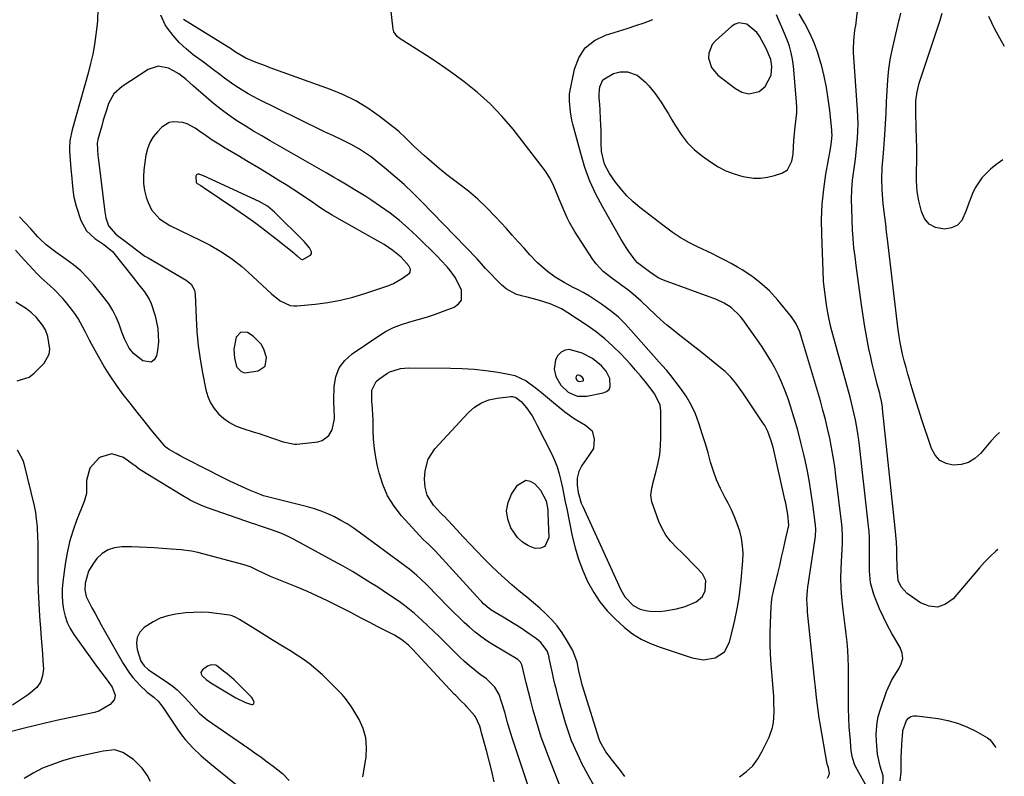
# Model space of a CAD drawing. Units: inches. Extents: x 1915623 to 1921014, y 390240 to 395572.
# Drawn here: x 1920611 to 1920982, y 393389 to 393673 of the extents above; entities that cross this region are included whole.
import ezdxf

# ---------------------------------------------------------------- set-up
doc = ezdxf.new("R2010")
doc.units = ezdxf.units.IN
doc.header["$MEASUREMENT"] = 0
for name, color, linetype in [('1', 7, 'Continuous'), ('7', 7, 'Continuous'), ('8', 7, 'Continuous')]:
    doc.layers.add(name, color=color, linetype=linetype)

msp = doc.modelspace()

# ---------------------------------------------------------------- linework, layer by layer
at = {"layer": '1', "color": 18}
for points in [[(1920871.63, 393655.08, 1730), (1920874.03, 393652.28, 1730), (1920880.66, 393647.18, 1730), (1920883.08, 393645.81, 1730), (1920885.79, 393645.17, 1730), (1920889.6, 393646.1, 1730), (1920891.82, 393648.01, 1730), (1920894.11, 393652.24, 1730), (1920894.33, 393655.55, 1730), (1920893.97, 393658.18, 1730), (1920892.2, 393662.3, 1730), (1920889.7, 393666.89, 1730), (1920888.76, 393668.28, 1730), (1920884.96, 393671.44, 1730), (1920882.01, 393671.92, 1730), (1920880.63, 393671.47, 1730), (1920879.3, 393670.67, 1730), (1920873.14, 393665.16, 1730), (1920871.95, 393663.74, 1730), (1920870.66, 393660.46, 1730), (1920870.56, 393658.61, 1730), (1920871.63, 393655.08, 1730)], [(1920775.38, 393576, 1722), (1920773.39, 393578.8, 1722), (1920772.27, 393580.13, 1722), (1920769.94, 393582.69, 1722), (1920768.73, 393583.92, 1722), (1920760.85, 393591.73, 1722), (1920757.63, 393594.74, 1722), (1920754.3, 393597.63, 1722), (1920750.81, 393600.33, 1722), (1920747.22, 393602.9, 1722), (1920743.55, 393605.36, 1722), (1920741.7, 393606.58, 1722), (1920737.94, 393608.92, 1722), (1920734.01, 393611.21, 1722), (1920731.3, 393612.82, 1722), (1920729.51, 393613.93, 1722), (1920726.8, 393615.53, 1722), (1920705.67, 393627.53, 1722), (1920702.52, 393629.36, 1722), (1920699.39, 393631.22, 1722), (1920696.28, 393633.14, 1722), (1920693.2, 393635.09, 1722), (1920690.19, 393637.13, 1722), (1920687.25, 393639.27, 1722), (1920684.41, 393641.54, 1722), (1920681.64, 393643.9, 1722), (1920676.78, 393648.24, 1722), (1920674.12, 393650.55, 1722), (1920671.34, 393652.7, 1722), (1920669.32, 393653.87, 1722), (1920667.44, 393654.82, 1722), (1920663.54, 393655.63, 1722), (1920659.74, 393654.39, 1722), (1920649.98, 393648.03, 1722), (1920646.9, 393645.2, 1722), (1920644.9, 393641.54, 1722), (1920644.21, 393639.47, 1722), (1920642.92, 393635.32, 1722), (1920642.32, 393633.23, 1722), (1920640.91, 393628.07, 1722), (1920640.83, 393627.75, 1722), (1920640.64, 393626.78, 1722), (1920640.71, 393624.15, 1722), (1920640.89, 393622.19, 1722), (1920641, 393621.2, 1722), (1920641.11, 393620.22, 1722), (1920643.49, 393600.87, 1722), (1920643.9, 393598.6, 1722), (1920644.86, 393595.59, 1722), (1920647.64, 393592.42, 1722), (1920648.8, 393591.55, 1722), (1920651.13, 393589.81, 1722), (1920653.26, 393588.2, 1722), (1920655.35, 393586.53, 1722), (1920658.6, 393584.2, 1722), (1920659.74, 393583.5, 1722), (1920674.15, 393575.19, 1722), (1920676.03, 393573.58, 1722), (1920677.21, 393571.4, 1722), (1920677.39, 393570.6, 1722), (1920677.49, 393569.77, 1722), (1920677.8, 393561, 1722), (1920678.11, 393555.78, 1722), (1920678.59, 393550.59, 1722), (1920679.33, 393545.42, 1722), (1920680.24, 393540.27, 1722), (1920681.53, 393533.85, 1722), (1920682.26, 393531.36, 1722), (1920683.26, 393529, 1722), (1920684.64, 393526.85, 1722), (1920686.28, 393524.83, 1722), (1920688.24, 393523.1, 1722), (1920690.33, 393521.59, 1722), (1920692.62, 393520.41, 1722), (1920695.05, 393519.45, 1722), (1920699.72, 393517.99, 1722), (1920701.53, 393517.42, 1722), (1920703.34, 393516.82, 1722), (1920706.94, 393515.57, 1722), (1920710.52, 393514.31, 1722), (1920714.79, 393513.43, 1722), (1920715.66, 393513.47, 1722), (1920723.57, 393514.36, 1722), (1920725.21, 393514.83, 1722), (1920727.78, 393516.72, 1722), (1920729.03, 393518.89, 1722), (1920729.93, 393522.97, 1722), (1920729.7, 393527.25, 1722), (1920729.67, 393528.68, 1722), (1920729.67, 393530.12, 1722), (1920729.78, 393535.15, 1722), (1920730.42, 393538.8, 1722), (1920731.65, 393542.13, 1722), (1920733.78, 393544.97, 1722), (1920736.51, 393547.48, 1722), (1920746.53, 393554.24, 1722), (1920749.29, 393555.9, 1722), (1920752.14, 393557.36, 1722), (1920755.12, 393558.51, 1722), (1920758.2, 393559.46, 1722), (1920761.32, 393560.31, 1722), (1920764.43, 393561.23, 1722), (1920767.5, 393562.26, 1722), (1920770.55, 393563.35, 1722), (1920774.88, 393564.99, 1722), (1920776.53, 393566.2, 1722), (1920777.63, 393567.64, 1722), (1920777.61, 393571.46, 1722), (1920776.96, 393572.94, 1722), (1920775.38, 393576, 1722)], [(1920757.9, 393580.54, 1720), (1920754.9, 393583.76, 1720), (1920751.88, 393586.32, 1720), (1920748.57, 393588.5, 1720), (1920747.43, 393589.18, 1720), (1920746.29, 393589.84, 1720), (1920731.61, 393598.09, 1720), (1920729.04, 393599.58, 1720), (1920726.51, 393601.13, 1720), (1920724.02, 393602.75, 1720), (1920721.57, 393604.43, 1720), (1920719.12, 393606.12, 1720), (1920716.66, 393607.78, 1720), (1920714.16, 393609.39, 1720), (1920711.65, 393610.98, 1720), (1920709, 393612.61, 1720), (1920705.13, 393614.98, 1720), (1920701.26, 393617.33, 1720), (1920697.37, 393619.66, 1720), (1920693.48, 393621.97, 1720), (1920688.75, 393624.75, 1720), (1920686.32, 393626.23, 1720), (1920683.91, 393627.77, 1720), (1920681.56, 393629.37, 1720), (1920679.23, 393631.02, 1720), (1920677.53, 393632.26, 1720), (1920674.45, 393633.95, 1720), (1920672.78, 393634.46, 1720), (1920669.35, 393634.74, 1720), (1920667.75, 393634.41, 1720), (1920664.94, 393632.63, 1720), (1920663.29, 393630.95, 1720), (1920661.7, 393628.99, 1720), (1920660.39, 393626.88, 1720), (1920659.52, 393624.56, 1720), (1920658.93, 393622.1, 1720), (1920658.17, 393616.62, 1720), (1920657.99, 393614.02, 1720), (1920658.04, 393611.45, 1720), (1920658.44, 393608.9, 1720), (1920659.07, 393606.38, 1720), (1920659.74, 393604.3, 1720), (1920661.02, 393601.57, 1720), (1920664.11, 393598.24, 1720), (1920667.97, 393595.76, 1720), (1920679.64, 393590.05, 1720), (1920683.12, 393588.25, 1720), (1920687.08, 393585.95, 1720), (1920691.14, 393583.25, 1720), (1920695, 393580.25, 1720), (1920696.23, 393579.19, 1720), (1920697.44, 393578.1, 1720), (1920706.18, 393570.01, 1720), (1920709.49, 393567.42, 1720), (1920713.2, 393565.66, 1720), (1920714.53, 393565.5, 1720), (1920715.9, 393565.5, 1720), (1920722.65, 393566.17, 1720), (1920727.4, 393566.8, 1720), (1920732.1, 393567.63, 1720), (1920736.74, 393568.77, 1720), (1920741.33, 393570.12, 1720), (1920748.47, 393572.47, 1720), (1920750.31, 393573.15, 1720), (1920752.1, 393573.94, 1720), (1920755.49, 393575.87, 1720), (1920758.08, 393577.73, 1720), (1920758.37, 393578.2, 1720), (1920758.41, 393579.34, 1720), (1920757.9, 393580.54, 1720)], [(1920677.9, 393611.93, 1718), (1920678.26, 393611.48, 1718), (1920679.59, 393610.7, 1718), (1920680.47, 393610.16, 1718), (1920680.9, 393609.87, 1718), (1920692.4, 393602.07, 1718), (1920696.35, 393599.33, 1718), (1920700.26, 393596.53, 1718), (1920704.1, 393593.65, 1718), (1920707.9, 393590.71, 1718), (1920714.54, 393585.46, 1718), (1920714.99, 393585.09, 1718), (1920715.86, 393584.33, 1718), (1920717.13, 393583.16, 1718), (1920717.77, 393582.92, 1718), (1920717.93, 393582.94, 1718), (1920720.87, 393584.51, 1718), (1920721.23, 393585.09, 1718), (1920721.24, 393585.77, 1718), (1920720.42, 393587.35, 1718), (1920719.14, 393588.91, 1718), (1920718.45, 393589.64, 1718), (1920707.35, 393600.69, 1718), (1920704.64, 393602.96, 1718), (1920701.58, 393604.71, 1718), (1920680.57, 393614.38, 1718), (1920680.35, 393614.48, 1718), (1920679.89, 393614.69, 1718), (1920678.96, 393614.98, 1718), (1920678.47, 393614.98, 1718), (1920677.96, 393614.74, 1718), (1920677.76, 393614.21, 1718), (1920677.9, 393611.93, 1718)], [(1920617.74, 393561.09, 1720), (1920615.95, 393562.83, 1720), (1920613.99, 393564.39, 1720), (1920610.05, 393566.92, 1720)], [(1920610.5, 393537.24, 1720), (1920614.98, 393538.67, 1720), (1920616.97, 393540.17, 1720), (1920620.69, 393543.99, 1720), (1920622.61, 393547.31, 1720), (1920622.83, 393549.18, 1720), (1920622.05, 393553.93, 1720), (1920621.12, 393556.51, 1720), (1920620.06, 393558.28, 1720), (1920617.74, 393561.09, 1720)], [(1920692.06, 393549.18, 1720), (1920692.31, 393545.76, 1720), (1920692.88, 393543.15, 1720), (1920693.19, 393542.44, 1720), (1920694.78, 393540.75, 1720), (1920696.18, 393540.33, 1720), (1920701.12, 393541.06, 1720), (1920703.81, 393542.86, 1720), (1920704.28, 393546.06, 1720), (1920703.32, 393549.23, 1720), (1920702.33, 393551.12, 1720), (1920699.31, 393554.14, 1720), (1920697.11, 393555.42, 1720), (1920694.6, 393555.55, 1720), (1920692.92, 393553.67, 1720), (1920692.06, 393549.18, 1720)], [(1920815.01, 393535.65, 1722), (1920817.76, 393533.04, 1722), (1920821.15, 393531.57, 1722), (1920824.85, 393531.54, 1722), (1920831, 393532.71, 1722), (1920832.23, 393533.29, 1722), (1920833.16, 393534.08, 1722), (1920833.63, 393535.21, 1722), (1920833.45, 393538.1, 1722), (1920832.11, 393540.87, 1722), (1920830.29, 393542.94, 1722), (1920826.92, 393545.68, 1722), (1920823.04, 393547.63, 1722), (1920818.25, 393549.01, 1722), (1920816.62, 393548.85, 1722), (1920815.18, 393548.06, 1722), (1920813.88, 393546.86, 1722), (1920813.02, 393545.17, 1722), (1920812.54, 393541.62, 1722), (1920813.19, 393538.97, 1722), (1920815.01, 393535.65, 1722)], [(1920821.04, 393537.59, 1720), (1920821.42, 393537.23, 1720), (1920821.88, 393537.03, 1720), (1920823.41, 393537.26, 1720), (1920823.54, 393537.37, 1720), (1920823.6, 393537.53, 1720), (1920823.58, 393537.93, 1720), (1920823.15, 393538.6, 1720), (1920822.14, 393539.24, 1720), (1920821.48, 393539.43, 1720), (1920821.26, 393539.41, 1720), (1920821.06, 393539.3, 1720), (1920820.88, 393539.14, 1720), (1920820.76, 393538.9, 1720), (1920820.7, 393538.41, 1720), (1920821.04, 393537.59, 1720)], [(1920757.69, 393437.9, 1718), (1920755.23, 393439.93, 1718), (1920752.51, 393441.59, 1718), (1920745.89, 393444.94, 1718), (1920743.4, 393446.23, 1718), (1920739.7, 393448.2, 1718), (1920735.99, 393450.14, 1718), (1920731.03, 393452.69, 1718), (1920727.28, 393454.55, 1718), (1920723.5, 393456.34, 1718), (1920719.67, 393458.02, 1718), (1920715.81, 393459.63, 1718), (1920708.31, 393462.64, 1718), (1920705.87, 393463.67, 1718), (1920703.48, 393464.81, 1718), (1920701.11, 393465.99, 1718), (1920698.54, 393467.17, 1718), (1920695.87, 393468.08, 1718), (1920678.53, 393472.73, 1718), (1920676.04, 393473.28, 1718), (1920672.23, 393473.67, 1718), (1920668.41, 393473.98, 1718), (1920665.15, 393474.24, 1718), (1920662.24, 393474.46, 1718), (1920659.34, 393474.63, 1718), (1920656.43, 393474.75, 1718), (1920653.52, 393474.83, 1718), (1920649.9, 393474.89, 1718), (1920647.19, 393474.54, 1718), (1920644.69, 393473.75, 1718), (1920642.51, 393472.3, 1718), (1920640.54, 393470.41, 1718), (1920638.94, 393468.35, 1718), (1920637.33, 393465.67, 1718), (1920636.11, 393461.24, 1718), (1920635.97, 393458.67, 1718), (1920636.5, 393456.14, 1718), (1920638.65, 393451.88, 1718), (1920639.8, 393449.78, 1718), (1920642.13, 393445.58, 1718), (1920643.3, 393443.49, 1718), (1920650.4, 393430.95, 1718), (1920652.72, 393427.37, 1718), (1920654.04, 393425.7, 1718), (1920656.62, 393422.86, 1718), (1920659.48, 393420.25, 1718), (1920661.99, 393418.37, 1718), (1920663.58, 393416.85, 1718), (1920664.94, 393415.12, 1718), (1920665.36, 393414.51, 1718), (1920671.09, 393405.9, 1718), (1920672.34, 393404.14, 1718), (1920673.66, 393402.44, 1718), (1920676.57, 393399.27, 1718), (1920679.73, 393396.31, 1718), (1920683.01, 393393.5, 1718), (1920700.26, 393379.45, 1718)], [(1920664.34, 393448.04, 1716), (1920661.62, 393446.7, 1716), (1920658.28, 393444.52, 1716), (1920656.68, 393442.74, 1716), (1920655.62, 393440.8, 1716), (1920655.35, 393438.6, 1716), (1920655.61, 393436.22, 1716), (1920657.06, 393431.85, 1716), (1920658.25, 393430.06, 1716), (1920659.89, 393428.6, 1716), (1920660.49, 393428.18, 1716), (1920667.5, 393423.54, 1716), (1920669.15, 393422.35, 1716), (1920670.74, 393421.08, 1716), (1920673.64, 393418.22, 1716), (1920676.37, 393415.15, 1716), (1920678.97, 393412.26, 1716), (1920681.93, 393409.77, 1716), (1920697.63, 393398.96, 1716), (1920699.96, 393397.34, 1716), (1920702.26, 393395.7, 1716), (1920704.55, 393394.02, 1716), (1920706.82, 393392.33, 1716), (1920710.36, 393389.64, 1716), (1920712.84, 393386.98, 1716)], [(1920740.55, 393388.33, 1716), (1920741.75, 393395.75, 1716), (1920741.95, 393399.44, 1716), (1920741.68, 393403.03, 1716), (1920740.67, 393406.49, 1716), (1920739.19, 393409.87, 1716), (1920737.34, 393413.11, 1716), (1920736.32, 393414.75, 1716), (1920734.03, 393417.84, 1716), (1920732.75, 393419.29, 1716), (1920730.05, 393422.07, 1716), (1920727.29, 393424.78, 1716), (1920725.33, 393426.67, 1716), (1920722.88, 393428.87, 1716), (1920720.35, 393430.95, 1716), (1920717.69, 393432.87, 1716), (1920714.95, 393434.68, 1716), (1920713.71, 393435.44, 1716), (1920710.29, 393437.54, 1716), (1920706.87, 393439.64, 1716), (1920703.46, 393441.74, 1716), (1920700.04, 393443.85, 1716), (1920694.1, 393447.52, 1716), (1920692.75, 393448.3, 1716), (1920691.34, 393448.94, 1716), (1920690.85, 393449.07, 1716), (1920690.34, 393449.17, 1716), (1920685.55, 393449.85, 1716), (1920682.64, 393450.15, 1716), (1920679.73, 393450.29, 1716), (1920676.81, 393450.21, 1716), (1920673.9, 393449.98, 1716), (1920670.26, 393449.54, 1716), (1920667.24, 393448.94, 1716), (1920664.34, 393448.04, 1716)], [(1920789.97, 393386.53, 1718), (1920789.07, 393390.47, 1718), (1920788.09, 393394.38, 1718), (1920787.05, 393398.29, 1718), (1920785.23, 393404.88, 1718), (1920784.89, 393406.08, 1718), (1920784.53, 393407.37, 1718), (1920782.94, 393410.97, 1718), (1920782.59, 393411.41, 1718), (1920779.69, 393414.67, 1718), (1920779.12, 393415.29, 1718), (1920777.33, 393417.1, 1718), (1920775.53, 393418.89, 1718), (1920774.94, 393419.5, 1718), (1920759.2, 393436.39, 1718), (1920757.69, 393437.9, 1718)], [(1920679.6, 393427.64, 1714), (1920679.68, 393427.09, 1714), (1920680.07, 393426.39, 1714), (1920681.62, 393424.92, 1714), (1920683.37, 393423.67, 1714), (1920683.97, 393423.29, 1714), (1920684.58, 393422.92, 1714), (1920692.8, 393418.1, 1714), (1920696.36, 393416.36, 1714), (1920698.65, 393415.53, 1714), (1920699.1, 393415.56, 1714), (1920699.44, 393415.71, 1714), (1920699.59, 393416.04, 1714), (1920699.62, 393416.49, 1714), (1920699.03, 393417.88, 1714), (1920698.71, 393418.31, 1714), (1920698.35, 393418.71, 1714), (1920693.35, 393423.59, 1714), (1920692.09, 393424.78, 1714), (1920689.47, 393427.06, 1714), (1920688.12, 393428.15, 1714), (1920685.45, 393430.22, 1714), (1920685.22, 393430.37, 1714), (1920685.13, 393430.41, 1714), (1920683.51, 393430.52, 1714), (1920682.12, 393430.02, 1714), (1920680.2, 393428.65, 1714), (1920679.6, 393427.64, 1714)]]:
    msp.add_polyline3d(points, dxfattribs=at)
at = {"layer": '7', "color": 18}
for points in [[(1920979.43, 393473.87, 1736), (1920978.68, 393473.24, 1736), (1920976.5, 393471.25, 1736), (1920974.44, 393469.13, 1736), (1920972.46, 393466.94, 1736), (1920962.6, 393455.36, 1736), (1920959.73, 393453.3, 1736), (1920956.74, 393452.2, 1736), (1920953.58, 393452.54, 1736), (1920950.29, 393453.83, 1736), (1920945.31, 393457.37, 1736), (1920943.05, 393459.81, 1736), (1920941.96, 393462.19, 1736), (1920941.5, 393466.86, 1736), (1920941.49, 393467.66, 1736), (1920941.43, 393471.37, 1736), (1920941.35, 393474.02, 1736), (1920941.23, 393476.66, 1736), (1920941.03, 393479.3, 1736), (1920940.79, 393481.94, 1736), (1920936.06, 393526.73, 1736), (1920935.97, 393527.45, 1736), (1920935.63, 393529.62, 1736), (1920935.16, 393531.76, 1736), (1920934.98, 393532.47, 1736), (1920934, 393536.09, 1736), (1920933.34, 393538.61, 1736), (1920932.72, 393541.13, 1736), (1920932.13, 393543.67, 1736), (1920931.57, 393546.22, 1736), (1920930.91, 393549.32, 1736), (1920930.09, 393553.43, 1736), (1920929.34, 393557.55, 1736), (1920928.68, 393561.68, 1736), (1920928.09, 393565.83, 1736), (1920926.15, 393580.64, 1736), (1920925.71, 393583.99, 1736), (1920925.29, 393587.35, 1736), (1920925.1, 393589.03, 1736), (1920924.82, 393592.4, 1736), (1920924.74, 393594.09, 1736), (1920924.43, 393602.02, 1736), (1920924.4, 393605.59, 1736), (1920924.49, 393609.15, 1736), (1920924.78, 393612.7, 1736), (1920925.2, 393616.24, 1736), (1920925.82, 393620.7, 1736), (1920926.14, 393623.33, 1736), (1920926.41, 393625.96, 1736), (1920926.63, 393628.59, 1736), (1920926.77, 393631.23, 1736), (1920926.84, 393633.87, 1736), (1920926.79, 393636.51, 1736), (1920926.66, 393639.15, 1736), (1920925.15, 393660.76, 1736), (1920925.1, 393662.21, 1736), (1920925.18, 393665.09, 1736), (1920925.65, 393669.17, 1736), (1920925.9, 393670.55, 1736), (1920925.93, 393670.78, 1736), (1920929.75, 393704.3, 1736)], [(1920882.25, 393388.34, 1728), (1920884.86, 393390.33, 1728), (1920887.2, 393392.56, 1728), (1920889.14, 393395.15, 1728), (1920890.81, 393397.98, 1728), (1920893.34, 393403.22, 1728), (1920894.66, 393406.89, 1728), (1920895.02, 393408.81, 1728), (1920895.26, 393412.74, 1728), (1920895.19, 393416.7, 1728), (1920895.08, 393418.68, 1728), (1920894.16, 393430.66, 1728), (1920893.93, 393434.53, 1728), (1920893.79, 393438.41, 1728), (1920893.78, 393442.29, 1728), (1920893.86, 393446.17, 1728), (1920894.1, 393452.47, 1728), (1920894.2, 393453.92, 1728), (1920894.53, 393456.08, 1728), (1920894.83, 393457.5, 1728), (1920894.99, 393458.21, 1728), (1920896.64, 393464.89, 1728), (1920897.37, 393467.9, 1728), (1920898.08, 393470.91, 1728), (1920898.77, 393473.92, 1728), (1920899.44, 393476.94, 1728), (1920900.63, 393482.4, 1728), (1920900.73, 393482.99, 1728), (1920900.39, 393487.02, 1728), (1920899.63, 393491.26, 1728), (1920899.32, 393492.67, 1728), (1920894.84, 393512.29, 1728), (1920894.19, 393514.71, 1728), (1920892.86, 393518.23, 1728), (1920891.7, 393520.44, 1728), (1920891.04, 393521.51, 1728), (1920883.49, 393532.75, 1728), (1920880.85, 393536.38, 1728), (1920878.92, 393538.66, 1728), (1920876.8, 393540.76, 1728), (1920875.67, 393541.73, 1728), (1920868.14, 393547.83, 1728), (1920865.92, 393549.61, 1728), (1920863.7, 393551.37, 1728), (1920861.46, 393553.1, 1728), (1920859.21, 393554.83, 1728), (1920856.98, 393556.58, 1728), (1920854.79, 393558.38, 1728), (1920852.67, 393560.25, 1728), (1920850.58, 393562.16, 1728), (1920845.24, 393567.24, 1728), (1920842.24, 393569.9, 1728), (1920840.68, 393571.15, 1728), (1920837.46, 393573.53, 1728), (1920834.21, 393575.89, 1728), (1920832.55, 393577.11, 1728), (1920830.99, 393578.39, 1728), (1920828.25, 393581.29, 1728), (1920827.06, 393582.92, 1728), (1920820.18, 393593.53, 1728), (1920818.24, 393596.84, 1728), (1920817.39, 393598.56, 1728), (1920815.86, 393602.09, 1728), (1920814.4, 393605.65, 1728), (1920813.07, 393608.93, 1728), (1920811.95, 393611.41, 1728), (1920810.7, 393613.81, 1728), (1920809.25, 393616.09, 1728), (1920807.67, 393618.3, 1728), (1920797.05, 393631.91, 1728), (1920792.88, 393636.81, 1728), (1920788.47, 393641.46, 1728), (1920783.69, 393645.73, 1728), (1920778.66, 393649.74, 1728), (1920775.31, 393652.19, 1728), (1920771.74, 393654.75, 1728), (1920768.13, 393657.24, 1728), (1920764.47, 393659.66, 1728), (1920760.77, 393662.02, 1728), (1920754.26, 393666.09, 1728), (1920753.4, 393666.75, 1728), (1920752.18, 393668.51, 1728), (1920752.02, 393669.02, 1728), (1920751.92, 393669.56, 1728), (1920749.72, 393689.41, 1728)], [(1920640.84, 393677.08, 1724), (1920640.7, 393672.61, 1724), (1920640.49, 393670.38, 1724), (1920640.14, 393667.48, 1724), (1920639.6, 393663.82, 1724), (1920638.95, 393660.18, 1724), (1920638.13, 393656.57, 1724), (1920637.2, 393652.99, 1724), (1920631.16, 393631.73, 1724), (1920630.32, 393627.71, 1724), (1920630.16, 393624.65, 1724), (1920630.21, 393623.63, 1724), (1920630.76, 393617.03, 1724), (1920631.05, 393613.47, 1724), (1920631.2, 393611.69, 1724), (1920631.56, 393608.14, 1724), (1920631.85, 393606.39, 1724), (1920632.76, 393602.96, 1724), (1920634.51, 393597.61, 1724), (1920636.56, 393593.74, 1724), (1920639.77, 393590.76, 1724), (1920643.09, 393588.58, 1724), (1920646.35, 393585.87, 1724), (1920654.13, 393576.1, 1724), (1920656.25, 393573.44, 1724), (1920658.36, 393570.76, 1724), (1920660.18, 393567.94, 1724), (1920660.88, 393566.42, 1724), (1920662.41, 393561.79, 1724), (1920663.48, 393556.93, 1724), (1920663.7, 393551.96, 1724), (1920663.29, 393548.67, 1724), (1920662.92, 393546.72, 1724), (1920662.01, 393545.21, 1724), (1920660.87, 393544.29, 1724), (1920657.73, 393544.77, 1724), (1920654.32, 393547.53, 1724), (1920652.67, 393549.55, 1724), (1920650.9, 393553.13, 1724), (1920649.92, 393555.61, 1724), (1920648.87, 393558.55, 1724), (1920647.76, 393561.21, 1724), (1920646.49, 393563.77, 1724), (1920644.96, 393566.19, 1724), (1920643.27, 393568.51, 1724), (1920639.19, 393573.54, 1724), (1920636.88, 393576.16, 1724), (1920634.42, 393578.62, 1724), (1920631.77, 393580.86, 1724), (1920628.97, 393582.96, 1724), (1920625.02, 393585.65, 1724), (1920621.46, 393588.37, 1724), (1920619.02, 393590.67, 1724), (1920618.25, 393591.49, 1724), (1920615.6, 393594.46, 1724), (1920613.54, 393596.74, 1724), (1920611.45, 393599, 1724)], [(1920827.7, 393384.67, 1724), (1920825.26, 393389, 1724), (1920822.97, 393393.42, 1724), (1920821.99, 393395.4, 1724), (1920820.48, 393398.65, 1724), (1920819.09, 393401.95, 1724), (1920817.88, 393405.32, 1724), (1920816.79, 393408.73, 1724), (1920815.03, 393414.77, 1724), (1920814.16, 393417.91, 1724), (1920813.33, 393421.06, 1724), (1920812.56, 393424.23, 1724), (1920811.85, 393427.41, 1724), (1920810.65, 393432.99, 1724), (1920810.57, 393433.39, 1724), (1920810.29, 393434.58, 1724), (1920809.85, 393435.7, 1724), (1920807.49, 393438.9, 1724), (1920806.68, 393439.63, 1724), (1920805.81, 393440.3, 1724), (1920802.27, 393442.73, 1724), (1920800.06, 393444.21, 1724), (1920797.83, 393445.65, 1724), (1920795.57, 393447.04, 1724), (1920793.28, 393448.4, 1724), (1920790.26, 393450.14, 1724), (1920788.73, 393451.12, 1724), (1920785.95, 393453.48, 1724), (1920785.31, 393454.13, 1724), (1920784.68, 393454.79, 1724), (1920767.86, 393473.2, 1724), (1920765.62, 393475.47, 1724), (1920763.29, 393477.65, 1724), (1920761.83, 393479.18, 1724), (1920755.14, 393486.54, 1724), (1920752.3, 393490.2, 1724), (1920749.87, 393494.07, 1724), (1920748.06, 393498.27, 1724), (1920746.66, 393502.68, 1724), (1920746.08, 393505.15, 1724), (1920745.41, 393508.51, 1724), (1920744.89, 393511.89, 1724), (1920744.58, 393515.3, 1724), (1920744.43, 393518.73, 1724), (1920744.38, 393522.89, 1724), (1920744.35, 393524.25, 1724), (1920744.16, 393526.96, 1724), (1920743.88, 393529.67, 1724), (1920743.97, 393533.72, 1724), (1920745.56, 393537.09, 1724), (1920746.53, 393537.95, 1724), (1920749.87, 393540.2, 1724), (1920750.75, 393540.72, 1724), (1920754.65, 393541.94, 1724), (1920757.75, 393542.17, 1724), (1920773.48, 393542.1, 1724), (1920777.96, 393541.96, 1724), (1920782.42, 393541.68, 1724), (1920786.86, 393541.18, 1724), (1920791.29, 393540.54, 1724), (1920795.33, 393539.84, 1724), (1920797.66, 393539.26, 1724), (1920801.95, 393537.31, 1724), (1920805.81, 393534.41, 1724), (1920807.7, 393532.87, 1724), (1920811.47, 393529.77, 1724), (1920816.52, 393525.62, 1724), (1920820, 393523.08, 1724), (1920824.35, 393520.67, 1724), (1920826.75, 393518.5, 1724), (1920827.62, 393515.38, 1724), (1920827.34, 393511.8, 1724), (1920825.61, 393509.24, 1724), (1920822.91, 393505.43, 1724), (1920821.74, 393503.17, 1724), (1920821.2, 393500.68, 1724), (1920821.11, 393498.08, 1724), (1920821.53, 393495.31, 1724), (1920822.71, 393491.28, 1724), (1920823.25, 393489.98, 1724), (1920837.57, 393458.67, 1724), (1920839.07, 393456.06, 1724), (1920842.22, 393452.84, 1724), (1920844.82, 393451.47, 1724), (1920846.87, 393450.91, 1724), (1920848.68, 393450.63, 1724), (1920852.3, 393450.57, 1724), (1920854.11, 393450.78, 1724), (1920858.56, 393451.57, 1724), (1920861.79, 393452.38, 1724), (1920865.88, 393454.16, 1724), (1920868.29, 393456.24, 1724), (1920869.33, 393458.28, 1724), (1920869.59, 393462.16, 1724), (1920868.25, 393464.69, 1724), (1920866.04, 393467.07, 1724), (1920864.22, 393468.97, 1724), (1920862.38, 393470.86, 1724), (1920860.5, 393472.7, 1724), (1920858.59, 393474.52, 1724), (1920856.23, 393477, 1724), (1920854.5, 393479.25, 1724), (1920853.11, 393481.72, 1724), (1920851.94, 393484.34, 1724), (1920849.25, 393491.8, 1724), (1920848.85, 393494.35, 1724), (1920849.24, 393496.96, 1724), (1920849.44, 393497.83, 1724), (1920849.66, 393498.68, 1724), (1920850.93, 393503.27, 1724), (1920851.67, 393506.43, 1724), (1920852.23, 393509.62, 1724), (1920852.54, 393512.84, 1724), (1920852.67, 393516.09, 1724), (1920852.66, 393525.96, 1724), (1920852.39, 393528.18, 1724), (1920850.44, 393532.25, 1724), (1920849.79, 393533.19, 1724), (1920846.89, 393536.86, 1724), (1920845.04, 393539.11, 1724), (1920843.16, 393541.33, 1724), (1920841.22, 393543.5, 1724), (1920839.25, 393545.64, 1724), (1920837.55, 393547.44, 1724), (1920834.61, 393550.34, 1724), (1920831.55, 393553.1, 1724), (1920828.31, 393555.65, 1724), (1920824.94, 393558.05, 1724), (1920817.62, 393562.9, 1724), (1920815.25, 393564.34, 1724), (1920811.91, 393565.91, 1724), (1920811.04, 393566.22, 1724), (1920806.59, 393567.65, 1724), (1920802.38, 393568.75, 1724), (1920800.18, 393569.22, 1724), (1920798.11, 393569.82, 1724), (1920794.41, 393571.84, 1724), (1920792.78, 393573.26, 1724), (1920786.74, 393579.56, 1724), (1920785.91, 393580.46, 1724), (1920783.51, 393583.22, 1724), (1920762.46, 393604.87, 1724), (1920759.3, 393608.02, 1724), (1920756.06, 393611.08, 1724), (1920752.72, 393614.03, 1724), (1920749.31, 393616.9, 1724), (1920745.19, 393620.26, 1724), (1920743.77, 393621.36, 1724), (1920742.32, 393622.43, 1724), (1920739.3, 393624.4, 1724), (1920736.17, 393626.18, 1724), (1920732.94, 393627.78, 1724), (1920729.5, 393629.38, 1724), (1920726.15, 393630.95, 1724), (1920722.81, 393632.54, 1724), (1920719.48, 393634.15, 1724), (1920716.16, 393635.78, 1724), (1920701.2, 393643.2, 1724), (1920699.29, 393644.19, 1724), (1920697.41, 393645.22, 1724), (1920693.74, 393647.46, 1724), (1920691.96, 393648.66, 1724), (1920688.46, 393651.15, 1724), (1920686.74, 393652.45, 1724), (1920684.43, 393654.23, 1724), (1920680.58, 393657.12, 1724), (1920676.78, 393659.88, 1724), (1920674.04, 393662.1, 1724), (1920671.48, 393664.48, 1724), (1920669.18, 393667.13, 1724), (1920667.06, 393669.94, 1724), (1920666.23, 393671.18, 1724), (1920664.52, 393674.81, 1724)], [(1920839.12, 393388.45, 1726), (1920837.52, 393390.78, 1726), (1920833.96, 393395.12, 1726), (1920833.28, 393395.97, 1726), (1920831.98, 393397.72, 1726), (1920829.86, 393401.48, 1726), (1920829.49, 393402.5, 1726), (1920823.1, 393423.02, 1726), (1920822.8, 393424.04, 1726), (1920821.85, 393428.17, 1726), (1920821.15, 393431.52, 1726), (1920819.49, 393435.88, 1726), (1920817.19, 393439.93, 1726), (1920815.51, 393442.57, 1726), (1920813.69, 393445.1, 1726), (1920811.63, 393447.44, 1726), (1920809.42, 393449.67, 1726), (1920807.07, 393451.77, 1726), (1920804.7, 393453.84, 1726), (1920802.28, 393455.87, 1726), (1920799.27, 393458.33, 1726), (1920796.56, 393460.58, 1726), (1920793.91, 393462.89, 1726), (1920791.34, 393465.29, 1726), (1920788.83, 393467.75, 1726), (1920786.1, 393470.5, 1726), (1920783.48, 393473.18, 1726), (1920780.88, 393475.87, 1726), (1920778.3, 393478.59, 1726), (1920775.75, 393481.33, 1726), (1920771.13, 393486.33, 1726), (1920770.9, 393486.57, 1726), (1920769.92, 393487.52, 1726), (1920767.16, 393490.51, 1726), (1920764.79, 393494.34, 1726), (1920763.98, 393497.28, 1726), (1920763.74, 393500.31, 1726), (1920763.97, 393503.48, 1726), (1920765.14, 393507.88, 1726), (1920767.64, 393511.68, 1726), (1920780.18, 393525.3, 1726), (1920782.55, 393527.37, 1726), (1920785.12, 393529.03, 1726), (1920787.99, 393530.11, 1726), (1920791.06, 393530.78, 1726), (1920796.21, 393531.34, 1726), (1920796.86, 393531.34, 1726), (1920798.08, 393531.06, 1726), (1920800.16, 393529.53, 1726), (1920802.07, 393527.12, 1726), (1920804.21, 393524.06, 1726), (1920805.16, 393522.45, 1726), (1920806.05, 393520.8, 1726), (1920811.52, 393509.91, 1726), (1920812.64, 393507.45, 1726), (1920813.62, 393504.94, 1726), (1920814.4, 393502.37, 1726), (1920815.04, 393499.75, 1726), (1920815.59, 393497.09, 1726), (1920816.13, 393494.43, 1726), (1920816.67, 393491.77, 1726), (1920817.22, 393489.12, 1726), (1920819.31, 393478.91, 1726), (1920820.38, 393474.51, 1726), (1920821.67, 393470.18, 1726), (1920823.27, 393465.96, 1726), (1920825.09, 393461.82, 1726), (1920827.37, 393457.67, 1726), (1920829.71, 393454.12, 1726), (1920832.44, 393450.85, 1726), (1920835.42, 393447.77, 1726), (1920838.93, 393444.55, 1726), (1920841.94, 393442.13, 1726), (1920845.25, 393440.13, 1726), (1920848.76, 393438.48, 1726), (1920852.39, 393437.11, 1726), (1920864.36, 393433.09, 1726), (1920868.71, 393432.38, 1726), (1920873.07, 393433.08, 1726), (1920876.55, 393435.34, 1726), (1920878.5, 393439.01, 1726), (1920879.97, 393445.16, 1726), (1920880.45, 393447.28, 1726), (1920881.32, 393451.54, 1726), (1920882.05, 393455.82, 1726), (1920882.35, 393457.98, 1726), (1920882.82, 393462.3, 1726), (1920883.46, 393469.65, 1726), (1920883.55, 393472.48, 1726), (1920883.41, 393475.29, 1726), (1920882.96, 393478.06, 1726), (1920882.3, 393480.81, 1726), (1920881.38, 393483.51, 1726), (1920880.36, 393486.16, 1726), (1920879.19, 393488.75, 1726), (1920877.9, 393491.29, 1726), (1920876.65, 393493.59, 1726), (1920875.06, 393496.76, 1726), (1920873.62, 393500, 1726), (1920872.41, 393503.33, 1726), (1920871.35, 393506.72, 1726), (1920870.38, 393510.15, 1726), (1920869.39, 393513.57, 1726), (1920868.35, 393516.98, 1726), (1920866.97, 393521.35, 1726), (1920865.64, 393524.86, 1726), (1920864.08, 393528.26, 1726), (1920862.17, 393531.47, 1726), (1920860.04, 393534.56, 1726), (1920856.45, 393539.24, 1726), (1920855.93, 393539.9, 1726), (1920854.85, 393541.18, 1726), (1920853.17, 393543.05, 1726), (1920852.06, 393544.31, 1726), (1920841.4, 393556.4, 1726), (1920839.08, 393558.84, 1726), (1920836.66, 393561.17, 1726), (1920834.09, 393563.33, 1726), (1920830.32, 393566.14, 1726), (1920828.07, 393567.66, 1726), (1920825.78, 393569.1, 1726), (1920823.43, 393570.45, 1726), (1920821.04, 393571.72, 1726), (1920819.68, 393572.41, 1726), (1920816.24, 393574.26, 1726), (1920812.93, 393576.31, 1726), (1920809.97, 393578.38, 1726), (1920806.21, 393581.64, 1726), (1920803.42, 393584.66, 1726), (1920801.21, 393587.15, 1726), (1920799, 393589.62, 1726), (1920796.77, 393592.08, 1726), (1920794.53, 393594.53, 1726), (1920790.3, 393599.12, 1726), (1920787.08, 393602.42, 1726), (1920783.74, 393605.59, 1726), (1920780.23, 393608.58, 1726), (1920776.6, 393611.43, 1726), (1920775.15, 393612.51, 1726), (1920772.2, 393614.77, 1726), (1920769.3, 393617.09, 1726), (1920766.47, 393619.5, 1726), (1920763.7, 393621.96, 1726), (1920759.89, 393625.45, 1726), (1920756.64, 393628.62, 1726), (1920754.15, 393630.93, 1726), (1920753.27, 393631.65, 1726), (1920746.7, 393636.78, 1726), (1920742.39, 393639.83, 1726), (1920737.92, 393642.58, 1726), (1920733.21, 393644.88, 1726), (1920728.34, 393646.9, 1726), (1920705.64, 393655.05, 1726), (1920703.91, 393655.69, 1726), (1920700.46, 393657.03, 1726), (1920696.53, 393658.67, 1726), (1920692.67, 393660.93, 1726), (1920690.79, 393662.21, 1726), (1920689.56, 393662.99, 1726), (1920673.13, 393673.13, 1726)], [(1920930.12, 393384.65, 1732), (1920926.44, 393391.11, 1732), (1920925.6, 393392.8, 1732), (1920924.7, 393395.48, 1732), (1920924.34, 393397.33, 1732), (1920924.23, 393398.27, 1732), (1920923.79, 393403.46, 1732), (1920923.53, 393407, 1732), (1920923.34, 393410.54, 1732), (1920923.24, 393414.08, 1732), (1920923.21, 393417.63, 1732), (1920923.26, 393426.75, 1732), (1920923.23, 393429.82, 1732), (1920923.14, 393432.89, 1732), (1920922.95, 393435.95, 1732), (1920922.7, 393439.01, 1732), (1920922.38, 393442.07, 1732), (1920922.03, 393445.12, 1732), (1920921.64, 393448.16, 1732), (1920921.23, 393451.21, 1732), (1920921.08, 393452.25, 1732), (1920920.68, 393455.81, 1732), (1920920.41, 393459.39, 1732), (1920920.36, 393462.97, 1732), (1920920.46, 393466.55, 1732), (1920920.75, 393471.73, 1732), (1920920.94, 393476.07, 1732), (1920921, 393478.97, 1732), (1920920.87, 393481.86, 1732), (1920920.73, 393483.3, 1732), (1920918.51, 393501.53, 1732), (1920918.03, 393505.11, 1732), (1920917.48, 393508.68, 1732), (1920916.85, 393512.23, 1732), (1920916.16, 393515.77, 1732), (1920915.37, 393519.3, 1732), (1920914.53, 393522.8, 1732), (1920913.61, 393526.29, 1732), (1920912.63, 393529.77, 1732), (1920905.58, 393553.63, 1732), (1920904.88, 393555.7, 1732), (1920903.56, 393558.68, 1732), (1920901.75, 393561.38, 1732), (1920896.69, 393567.56, 1732), (1920893.47, 393571.1, 1732), (1920889.91, 393574.29, 1732), (1920887.5, 393576.19, 1732), (1920886.1, 393577.2, 1732), (1920883.18, 393579.05, 1732), (1920881.44, 393580.05, 1732), (1920879.06, 393581.39, 1732), (1920876.66, 393582.69, 1732), (1920874.22, 393583.93, 1732), (1920871.77, 393585.13, 1732), (1920866.4, 393587.67, 1732), (1920863.11, 393589.36, 1732), (1920859.91, 393591.19, 1732), (1920856.84, 393593.22, 1732), (1920853.85, 393595.39, 1732), (1920844.77, 393602.45, 1732), (1920842.25, 393604.6, 1732), (1920839.86, 393606.88, 1732), (1920837.68, 393609.36, 1732), (1920835.64, 393611.97, 1732), (1920833.32, 393615.23, 1732), (1920831.48, 393618.72, 1732), (1920830.33, 393623.52, 1732), (1920830.17, 393626.78, 1732), (1920830.13, 393631.69, 1732), (1920830.06, 393633.33, 1732), (1920829.63, 393641.55, 1732), (1920829.6, 393642.04, 1732), (1920829.38, 393644.01, 1732), (1920829.41, 393645.49, 1732), (1920829.71, 393647.82, 1732), (1920830.88, 393650.54, 1732), (1920834.8, 393652.82, 1732), (1920837.39, 393653.45, 1732), (1920840.06, 393653.5, 1732), (1920843.73, 393652.23, 1732), (1920846.86, 393649.58, 1732), (1920848.13, 393648.27, 1732), (1920850.41, 393645.43, 1732), (1920852.76, 393642.05, 1732), (1920854.18, 393639.88, 1732), (1920855.53, 393637.67, 1732), (1920856.83, 393635.43, 1732), (1920858.12, 393633.12, 1732), (1920860.23, 393629.88, 1732), (1920862.59, 393626.86, 1732), (1920865.33, 393624.18, 1732), (1920868.31, 393621.72, 1732), (1920871.29, 393619.58, 1732), (1920874.15, 393617.79, 1732), (1920877.12, 393616.24, 1732), (1920880.25, 393615.08, 1732), (1920883.5, 393614.16, 1732), (1920887.44, 393613.53, 1732), (1920890.12, 393613.46, 1732), (1920892.78, 393613.83, 1732), (1920895.43, 393614.48, 1732), (1920898.21, 393615.4, 1732), (1920900.27, 393616.66, 1732), (1920901.96, 393619.93, 1732), (1920902.44, 393622.47, 1732), (1920902.57, 393625.37, 1732), (1920902.66, 393627.48, 1732), (1920903.05, 393631.68, 1732), (1920903.35, 393633.8, 1732), (1920903.78, 393638.01, 1732), (1920903.78, 393640.12, 1732), (1920903.68, 393642.24, 1732), (1920902.52, 393655.67, 1732), (1920902.18, 393658.19, 1732), (1920901.7, 393660.68, 1732), (1920901, 393663.12, 1732), (1920900.15, 393665.52, 1732), (1920899.17, 393667.88, 1732), (1920898.17, 393670.24, 1732), (1920897.15, 393672.59, 1732), (1920896.1, 393674.93, 1732)], [(1920936.18, 393384.58, 1734), (1920936.28, 393388.76, 1734), (1920935.12, 393392.32, 1734), (1920934.18, 393396.93, 1734), (1920933.75, 393401.83, 1734), (1920933.67, 393404.54, 1734), (1920933.97, 393408.84, 1734), (1920934.42, 393410.94, 1734), (1920935.01, 393413.02, 1734), (1920937.56, 393420.5, 1734), (1920939.49, 393424.9, 1734), (1920942.1, 393428.92, 1734), (1920943.09, 393430.87, 1734), (1920943.6, 393432.85, 1734), (1920943.36, 393434.89, 1734), (1920942.64, 393436.95, 1734), (1920939.57, 393442.24, 1734), (1920937.91, 393445.28, 1734), (1920936.34, 393448.36, 1734), (1920934.92, 393451.51, 1734), (1920933.59, 393454.71, 1734), (1920932.75, 393456.89, 1734), (1920931.51, 393461.26, 1734), (1920931.1, 393465.78, 1734), (1920931.13, 393470.39, 1734), (1920931.16, 393474.47, 1734), (1920931.08, 393478.54, 1734), (1920930.94, 393480.57, 1734), (1920930.75, 393482.6, 1734), (1920927.21, 393514.06, 1734), (1920926.63, 393518.38, 1734), (1920925.86, 393522.67, 1734), (1920925.41, 393524.8, 1734), (1920924.4, 393529.04, 1734), (1920923.84, 393531.15, 1734), (1920917.31, 393554.73, 1734), (1920916.59, 393557.47, 1734), (1920915.66, 393561.62, 1734), (1920915.17, 393564.41, 1734), (1920914.96, 393565.81, 1734), (1920914.32, 393570.71, 1734), (1920913.87, 393574.62, 1734), (1920913.85, 393575.18, 1734), (1920913.16, 393592.27, 1734), (1920913.12, 393597.98, 1734), (1920913.33, 393603.69, 1734), (1920913.91, 393609.36, 1734), (1920914.74, 393615.02, 1734), (1920916.45, 393624.56, 1734), (1920916.84, 393627.2, 1734), (1920917.02, 393629.85, 1734), (1920916.99, 393630.73, 1734), (1920916.92, 393631.62, 1734), (1920916.16, 393638.94, 1734), (1920915.6, 393643.28, 1734), (1920914.91, 393647.6, 1734), (1920914.03, 393651.88, 1734), (1920913.01, 393656.14, 1734), (1920912.83, 393656.8, 1734), (1920911.65, 393660.65, 1734), (1920910.28, 393664.42, 1734), (1920908.62, 393668.08, 1734), (1920906.76, 393671.65, 1734), (1920904.71, 393675.26, 1734)], [(1920979.99, 393517.87, 1738), (1920978.85, 393516.81, 1738), (1920976.73, 393514.57, 1738), (1920972.95, 393510.07, 1738), (1920970.75, 393508.1, 1738), (1920968.33, 393506.6, 1738), (1920965.6, 393505.83, 1738), (1920962.65, 393505.54, 1738), (1920959.91, 393506.2, 1738), (1920957.56, 393507.38, 1738), (1920955.8, 393509.32, 1738), (1920954.42, 393511.78, 1738), (1920950.73, 393523.04, 1738), (1920949.69, 393526.24, 1738), (1920948.68, 393529.44, 1738), (1920947.69, 393532.65, 1738), (1920946.72, 393535.87, 1738), (1920946.27, 393537.37, 1738), (1920945.56, 393539.84, 1738), (1920944.87, 393542.32, 1738), (1920944.21, 393544.81, 1738), (1920943.58, 393547.3, 1738), (1920943.01, 393549.81, 1738), (1920942.51, 393552.33, 1738), (1920942.1, 393554.87, 1738), (1920941.76, 393557.42, 1738), (1920937.9, 393590.53, 1738), (1920937.57, 393593.35, 1738), (1920937.23, 393596.16, 1738), (1920936.9, 393598.97, 1738), (1920936.31, 393603.83, 1738), (1920936.11, 393605.61, 1738), (1920935.83, 393609.2, 1738), (1920935.7, 393613.2, 1738), (1920935.92, 393617.38, 1738), (1920936.3, 393621.56, 1738), (1920936.4, 393622.95, 1738), (1920936.85, 393629.77, 1738), (1920937.11, 393633.92, 1738), (1920937.34, 393638.07, 1738), (1920937.54, 393642.23, 1738), (1920937.71, 393646.38, 1738), (1920937.98, 393650.52, 1738), (1920938.41, 393654.64, 1738), (1920939.06, 393658.73, 1738), (1920939.88, 393662.8, 1738), (1920941.75, 393670.97, 1738), (1920942.85, 393675.51, 1738)], [(1920815.57, 393382.82, 1722), (1920810.08, 393396.67, 1722), (1920808.83, 393399.98, 1722), (1920807.65, 393403.31, 1722), (1920806.57, 393406.68, 1722), (1920805.56, 393410.07, 1722), (1920804.62, 393413.48, 1722), (1920803.71, 393416.9, 1722), (1920802.84, 393420.33, 1722), (1920801.99, 393423.77, 1722), (1920800.47, 393430.15, 1722), (1920800.36, 393430.5, 1722), (1920799.86, 393431.47, 1722), (1920799.09, 393432.24, 1722), (1920798.79, 393432.45, 1722), (1920789.52, 393438.02, 1722), (1920787.19, 393439.51, 1722), (1920784.93, 393441.09, 1722), (1920782.77, 393442.8, 1722), (1920780.67, 393444.59, 1722), (1920778.64, 393446.46, 1722), (1920776.63, 393448.36, 1722), (1920774.65, 393450.3, 1722), (1920772.7, 393452.26, 1722), (1920764.73, 393460.42, 1722), (1920762.2, 393462.87, 1722), (1920760.88, 393464.04, 1722), (1920758.16, 393466.28, 1722), (1920756.78, 393467.37, 1722), (1920753.96, 393469.5, 1722), (1920739.13, 393480.43, 1722), (1920736.91, 393481.98, 1722), (1920734.63, 393483.46, 1722), (1920732.29, 393484.81, 1722), (1920729.89, 393486.09, 1722), (1920727.43, 393487.22, 1722), (1920724.92, 393488.25, 1722), (1920722.35, 393489.1, 1722), (1920719.75, 393489.85, 1722), (1920704.74, 393493.62, 1722), (1920704.13, 393493.78, 1722), (1920703.23, 393494.06, 1722), (1920702.35, 393494.39, 1722), (1920697.92, 393496.22, 1722), (1920694.92, 393497.52, 1722), (1920690.48, 393499.59, 1722), (1920689.02, 393500.32, 1722), (1920685.54, 393502.1, 1722), (1920683.41, 393503.19, 1722), (1920679.15, 393505.35, 1722), (1920676.77, 393506.55, 1722), (1920673.5, 393508.24, 1722), (1920671.88, 393509.12, 1722), (1920670.27, 393510.01, 1722), (1920667.4, 393511.61, 1722), (1920666.45, 393512.34, 1722), (1920666.31, 393512.48, 1722), (1920666.18, 393512.63, 1722), (1920660.98, 393518.89, 1722), (1920658.28, 393522.18, 1722), (1920655.61, 393525.49, 1722), (1920652.99, 393528.83, 1722), (1920650.39, 393532.2, 1722), (1920647.89, 393535.63, 1722), (1920645.49, 393539.13, 1722), (1920643.25, 393542.73, 1722), (1920641.1, 393546.4, 1722), (1920638.59, 393550.91, 1722), (1920637.71, 393552.54, 1722), (1920636.04, 393555.84, 1722), (1920635.25, 393557.51, 1722), (1920633.52, 393560.76, 1722), (1920632.49, 393562.28, 1722), (1920631.38, 393563.76, 1722), (1920629.09, 393566.59, 1722), (1920627.64, 393568.28, 1722), (1920624.54, 393571.47, 1722), (1920622.89, 393572.97, 1722), (1920619.59, 393575.98, 1722), (1920618.02, 393577.56, 1722), (1920616.49, 393579.19, 1722), (1920611.95, 393584.16, 1722), (1920609.92, 393586.48, 1722)], [(1920610.55, 393511.32, 1722), (1920612.41, 393508.01, 1722), (1920612.73, 393507.11, 1722), (1920612.99, 393506.2, 1722), (1920616.89, 393490.28, 1722), (1920617.39, 393487.82, 1722), (1920617.73, 393485.34, 1722), (1920617.99, 393482.44, 1722), (1920618.21, 393478.08, 1722), (1920618.24, 393476.63, 1722), (1920618.35, 393462.89, 1722), (1920618.45, 393458.19, 1722), (1920618.62, 393453.5, 1722), (1920618.9, 393448.81, 1722), (1920619.25, 393444.13, 1722), (1920619.57, 393440.47, 1722), (1920619.81, 393437.62, 1722), (1920620.03, 393434.76, 1722), (1920620.21, 393431.9, 1722), (1920620.38, 393429.04, 1722), (1920620.09, 393426.4, 1722), (1920619.33, 393423.99, 1722), (1920617.86, 393421.94, 1722), (1920614.73, 393419.33, 1722), (1920611.77, 393417.32, 1722), (1920608.81, 393415.3, 1722)], [(1920801.86, 393499.9, 1728), (1920803.54, 393499.54, 1728), (1920805.26, 393498.52, 1728), (1920807.32, 393496.18, 1728), (1920809.48, 393492.17, 1728), (1920810.1, 393488.73, 1728), (1920810.18, 393487.57, 1728), (1920810.53, 393478.43, 1728), (1920808.99, 393475.03, 1728), (1920807.37, 393474.38, 1728), (1920805.34, 393474.25, 1728), (1920802.84, 393475.24, 1728), (1920800.6, 393476.56, 1728), (1920798.73, 393478.37, 1728), (1920796.21, 393482.05, 1728), (1920795.04, 393485.23, 1728), (1920794.59, 393488.39, 1728), (1920795.19, 393491.53, 1728), (1920796.51, 393494.64, 1728), (1920798.7, 393498.03, 1728), (1920801.86, 393499.9, 1728)], [(1920942.61, 393386.86, 1736), (1920942.99, 393390.12, 1736), (1920943.08, 393392.31, 1736), (1920943, 393395.08, 1736), (1920943.03, 393395.63, 1736), (1920943.47, 393402.62, 1736), (1920943.52, 393403.4, 1736), (1920943.66, 393405.75, 1736), (1920945.05, 393409.51, 1736), (1920945.81, 393410.38, 1736), (1920946.68, 393411.02, 1736), (1920947.72, 393411.3, 1736), (1920948.88, 393411.36, 1736), (1920956.91, 393410.24, 1736), (1920960.61, 393409.52, 1736), (1920964.21, 393408.53, 1736), (1920967.69, 393407.15, 1736), (1920971.08, 393405.51, 1736), (1920975.56, 393403.03, 1736), (1920976.53, 393402.33, 1736), (1920978.46, 393399.46, 1736), (1920978.49, 393399.34, 1736)], [(1920660.71, 393386.62, 1718), (1920659.37, 393389.03, 1718), (1920657.57, 393391.63, 1718), (1920654.31, 393394.87, 1718), (1920650.31, 393397.5, 1718), (1920647.24, 393398.47, 1718), (1920642.81, 393398.04, 1718), (1920641.7, 393397.82, 1718), (1920635.3, 393396.43, 1718), (1920631.4, 393395.46, 1718), (1920627.55, 393394.36, 1718), (1920623.76, 393393.04, 1718), (1920620.02, 393391.57, 1718), (1920616.48, 393389.78, 1718), (1920613.13, 393387.7, 1718)]]:
    msp.add_polyline3d(points, dxfattribs=at)
at = {"layer": '8', "color": 18}
for points in [[(1920915.36, 393387.92, 1730), (1920915.99, 393389.06, 1730), (1920916.06, 393389.7, 1730), (1920915.66, 393391.76, 1730), (1920915.4, 393392.46, 1730), (1920915.27, 393392.93, 1730), (1920915.22, 393393.18, 1730), (1920912.53, 393408.42, 1730), (1920912.2, 393410.37, 1730), (1920911.65, 393414.27, 1730), (1920911.22, 393418.19, 1730), (1920910.81, 393422.12, 1730), (1920910.6, 393424.08, 1730), (1920907.85, 393450.35, 1730), (1920907.74, 393451.51, 1730), (1920907.59, 393454.99, 1730), (1920907.79, 393458.48, 1730), (1920907.93, 393459.63, 1730), (1920910.54, 393477.09, 1730), (1920910.75, 393478.82, 1730), (1920910.89, 393481.43, 1730), (1920910.81, 393483.16, 1730), (1920910.71, 393484.03, 1730), (1920909.82, 393490.74, 1730), (1920909.2, 393494.94, 1730), (1920908.52, 393499.14, 1730), (1920907.74, 393503.32, 1730), (1920906.88, 393507.49, 1730), (1920906.44, 393509.53, 1730), (1920905.35, 393514.13, 1730), (1920904.17, 393518.7, 1730), (1920902.84, 393523.23, 1730), (1920901.41, 393527.73, 1730), (1920900.36, 393530.85, 1730), (1920899.31, 393533.74, 1730), (1920898.16, 393536.59, 1730), (1920896.86, 393539.38, 1730), (1920895.48, 393542.12, 1730), (1920893.97, 393544.81, 1730), (1920892.39, 393547.45, 1730), (1920890.72, 393550.03, 1730), (1920888.98, 393552.57, 1730), (1920883.47, 393560.31, 1730), (1920882.5, 393561.55, 1730), (1920879.1, 393564.81, 1730), (1920876.46, 393566.51, 1730), (1920873.59, 393567.81, 1730), (1920853.69, 393575.12, 1730), (1920851.6, 393576.07, 1730), (1920848.34, 393578.33, 1730), (1920845.32, 393580.53, 1730), (1920843.85, 393581.72, 1730), (1920843.03, 393582.66, 1730), (1920840.59, 393585.96, 1730), (1920839.58, 393587.43, 1730), (1920837.71, 393590.48, 1730), (1920830.77, 393602.59, 1730), (1920828.23, 393607.45, 1730), (1920825.96, 393612.42, 1730), (1920824.09, 393617.55, 1730), (1920822.48, 393622.79, 1730), (1920819.57, 393633.79, 1730), (1920819.21, 393635.32, 1730), (1920818.69, 393638.42, 1730), (1920818.34, 393642.44, 1730), (1920818.23, 393644.5, 1730), (1920818.27, 393644.84, 1730), (1920818.32, 393645.18, 1730), (1920820.16, 393654.45, 1730), (1920821.83, 393658.8, 1730), (1920824.22, 393662.5, 1730), (1920827.67, 393665.23, 1730), (1920831.84, 393667.31, 1730), (1920836.74, 393668.78, 1730), (1920839.98, 393669.8, 1730), (1920843.2, 393670.85, 1730), (1920846.4, 393671.97, 1730), (1920849.59, 393673.14, 1730)], [(1920981.29, 393620.44, 1740), (1920978.61, 393618.54, 1740), (1920976.6, 393616.88, 1740), (1920973.4, 393613.65, 1740), (1920970.92, 393609.84, 1740), (1920969.92, 393607.77, 1740), (1920968.21, 393603.51, 1740), (1920967.49, 393601.32, 1740), (1920965.83, 393597.62, 1740), (1920964.19, 393595.82, 1740), (1920961.97, 393594.8, 1740), (1920959.36, 393594.31, 1740), (1920955.95, 393595.01, 1740), (1920953.57, 393596.25, 1740), (1920951.87, 393598.32, 1740), (1920950.63, 393600.95, 1740), (1920949.7, 393604.92, 1740), (1920949.07, 393608.46, 1740), (1920948.81, 393612.45, 1740), (1920948.8, 393615.65, 1740), (1920948.94, 393620.45, 1740), (1920948.9, 393625.24, 1740), (1920948.79, 393628.04, 1740), (1920948.63, 393632.89, 1740), (1920948.56, 393637.73, 1740), (1920948.6, 393642.57, 1740), (1920949.01, 393645.94, 1740), (1920949.84, 393649.22, 1740), (1920957.65, 393672.93, 1740), (1920958.51, 393675.57, 1740)], [(1920975.86, 393674.4, 1740), (1920976.96, 393672.02, 1740), (1920978.12, 393669.67, 1740), (1920979.37, 393667.36, 1740), (1920980.67, 393665.09, 1740), (1920981.83, 393663.16, 1740)], [(1920807.29, 393371.3, 1720), (1920797.49, 393400.72, 1720), (1920796.85, 393402.7, 1720), (1920795.63, 393406.67, 1720), (1920795.02, 393408.79, 1720), (1920793.91, 393412.67, 1720), (1920792.74, 393416.54, 1720), (1920791.82, 393419.32, 1720), (1920790.17, 393422.12, 1720), (1920787.02, 393425.16, 1720), (1920784.68, 393426.88, 1720), (1920782.66, 393428.44, 1720), (1920780.69, 393430.05, 1720), (1920778.79, 393431.75, 1720), (1920776.93, 393433.51, 1720), (1920771.53, 393438.84, 1720), (1920769.34, 393440.98, 1720), (1920767.15, 393443.11, 1720), (1920764.93, 393445.21, 1720), (1920762.7, 393447.3, 1720), (1920759.98, 393449.77, 1720), (1920756.2, 393452.81, 1720), (1920754.23, 393454.24, 1720), (1920750.2, 393456.98, 1720), (1920746.13, 393459.63, 1720), (1920743.45, 393461.34, 1720), (1920740.05, 393463.47, 1720), (1920736.61, 393465.55, 1720), (1920733.13, 393467.56, 1720), (1920729.62, 393469.52, 1720), (1920714.25, 393477.9, 1720), (1920712.76, 393478.66, 1720), (1920709.69, 393480.01, 1720), (1920705.77, 393481.39, 1720), (1920702.42, 393482.48, 1720), (1920699.51, 393483.5, 1720), (1920699.09, 393483.64, 1720), (1920682.07, 393489.53, 1720), (1920680.47, 393490.11, 1720), (1920677.35, 393491.47, 1720), (1920675.62, 393492.39, 1720), (1920672.23, 393494.37, 1720), (1920657.38, 393503.45, 1720), (1920656.47, 393504.05, 1720), (1920654.75, 393505.39, 1720), (1920654.31, 393505.72, 1720), (1920650.47, 393508.42, 1720), (1920646.16, 393509.81, 1720), (1920641.83, 393508.52, 1720), (1920641.14, 393508.05, 1720), (1920637.88, 393504.48, 1720), (1920636.64, 393499.81, 1720), (1920636.54, 393494.96, 1720), (1920635.73, 393491.94, 1720), (1920632.87, 393484.82, 1720), (1920631.43, 393480.8, 1720), (1920630.21, 393476.72, 1720), (1920629.29, 393472.57, 1720), (1920628.59, 393468.36, 1720), (1920627.73, 393461.68, 1720), (1920627.51, 393459.09, 1720), (1920627.45, 393456.5, 1720), (1920627.61, 393453.92, 1720), (1920627.93, 393451.34, 1720), (1920628.53, 393448.84, 1720), (1920629.35, 393446.42, 1720), (1920630.49, 393444.14, 1720), (1920631.84, 393441.94, 1720), (1920640.13, 393430.39, 1720), (1920641.14, 393428.99, 1720), (1920643.21, 393426.23, 1720), (1920645.02, 393423.89, 1720), (1920646.24, 393422.07, 1720), (1920647.36, 393419.1, 1720), (1920647.32, 393418.16, 1720), (1920646.96, 393417.3, 1720), (1920645.49, 393415.62, 1720), (1920641.24, 393413.01, 1720), (1920639.63, 393412.53, 1720), (1920629.44, 393410.42, 1720), (1920625.27, 393409.52, 1720), (1920621.1, 393408.59, 1720), (1920616.94, 393407.6, 1720), (1920612.8, 393406.58, 1720), (1920607.88, 393405.33, 1720)]]:
    msp.add_polyline3d(points, dxfattribs=at)

doc.saveas('drawing.dxf')
